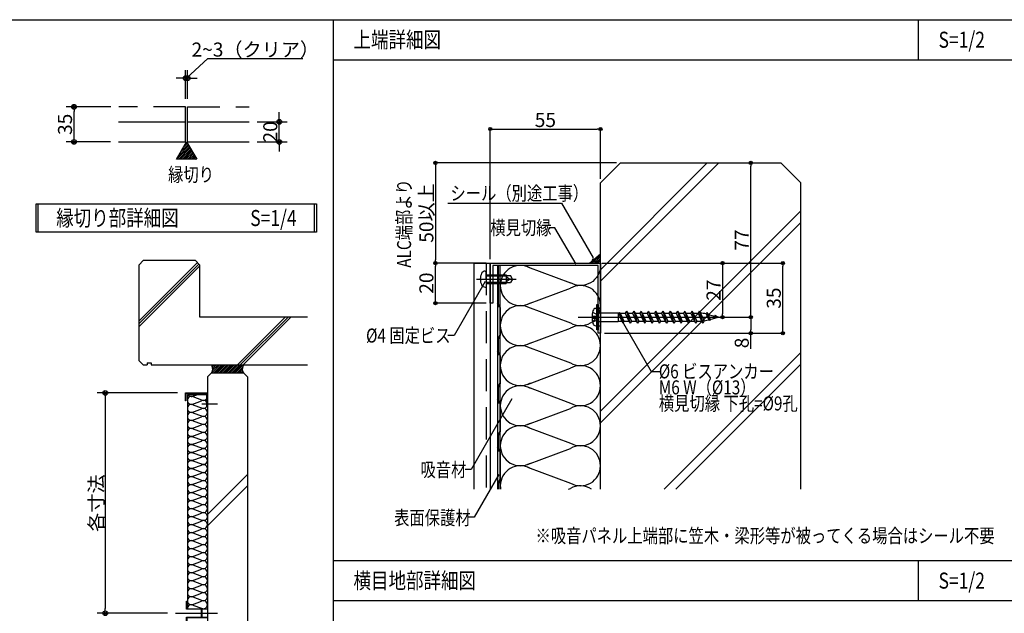
# Model space of a CAD drawing. Extents: x 19192 to 27392, y -7596 to -1746.
# Drawn here: x 23109 to 25567, y -3327 to -1846 of the extents above; entities that cross this region are included whole.
import ezdxf
from ezdxf.enums import TextEntityAlignment as Align

# ---------------------------------------------------------------- set-up
doc = ezdxf.new("R2010")
doc.units = 0
doc.header["$LTSCALE"] = 20
doc.linetypes.add('NEA_CNT', pattern=[64.5, 60, -2, 0.5, -2])
doc.linetypes.add('NEA_HID', pattern=[6, 4, -2])
doc.layers.get('0').update_dxf_attribs({"linetype": 'CONTINUOUS'})
doc.layers.get('DEFPOINTS').update_dxf_attribs({"color": 8, "linetype": 'CONTINUOUS'})
for name, color, linetype in [('00Waku', 30, 'CONTINUOUS'), ('01Center', 1, 'NEA_CNT'), ('02Dim', 3, 'CONTINUOUS'), ('03Text', 4, 'CONTINUOUS'), ('04RC', 4, 'CONTINUOUS'), ('05Gw', 61, 'CONTINUOUS'), ('05Steel', 1, 'CONTINUOUS'), ('07Punch', 13, 'CONTINUOUS'), ('08Frame', 140, 'CONTINUOUS'), ('09Hatch', 61, 'CONTINUOUS')]:
    doc.layers.add(name, color=color, linetype=linetype)
doc.styles.add('dimtxt', font='romans.shx', dxfattribs={"width": 0.8, "bigfont": 'extfont.shx'})
doc.styles.add('mincho', font='txt', dxfattribs={"width": 0.8})
doc.styles.add('neatxt', font='romans.shx', dxfattribs={"width": 0.8, "bigfont": 'extfont.shx'})
doc.dimstyles.new('nea-dimx5', dxfattribs={"dimscale": 10, "dimtxt": 3.5, "dimasz": 1.2, "dimexe": 2, "dimexo": 2, "dimgap": 0.5, "dimtad": 1, "dimdec": 1, "dimlfac": 0.2, "dimrnd": 0.1, "dimdsep": 46, "dimlunit": 6, "dimtxsty": 'dimtxt', "dimblk": 'ORIGIN2', "dimcen": 2.5, "dimclrd": 256, "dimclre": 256, "dimclrt": 4, "dimadec": 0, "dimazin": 0, "dimtfac": 1, "dimtdec": 1, "dimtix": 1, "dimtmove": 1, "dimatfit": 3, "dimldrblk": 'OPEN30', "dimfxl": 1, "dimtolj": 1, "dimlwd": -1, "dimlwe": -1, "dimarcsym": 0})
doc.dimstyles.new('NEADIM10-32', dxfattribs={"dimscale": 10, "dimtxt": 3.5, "dimasz": 0.8, "dimexe": 0, "dimexo": 1, "dimgap": 0.5, "dimtad": 1, "dimdec": 0, "dimlfac": 0.2, "dimrnd": 0.1, "dimdsep": 46, "dimlunit": 6, "dimtxsty": 'dimtxt', "dimblk": 'ORIGIN2', "dimcen": 0, "dimclrd": 256, "dimclre": 256, "dimclrt": 4, "dimadec": 0, "dimazin": 0, "dimtfac": 1, "dimtdec": 0, "dimtix": 1, "dimtmove": 1, "dimatfit": 3, "dimldrblk": 'NONE', "dimfxl": 1, "dimtolj": 1, "dimlwd": -1, "dimlwe": -1, "dimarcsym": 0})

# ---------------------------------------------------------------- blocks, each defined once
blk = doc.blocks.new('_Origin2')
at = {"color": 0, "linetype": 'ByBlock', "lineweight": -2}
blk.add_line((-0.5, 0), (-1, 0), dxfattribs=at)
for radius in [0.5, 0.25]:
    blk.add_circle((0, 0), radius, dxfattribs=at)
blk = doc.blocks.new('*D23')
at = {"layer": '02Dim', "transparency": 16777216}
for p, q in [((24283.7, -2443.2), (24283.7, -2118.6)), ((24291.7, -2118.6), (24550.7, -2118.6)), ((24558.7, -2243.2), (24558.7, -2118.6))]:
    blk.add_line(p, q, dxfattribs=at)
at = {"layer": 'DEFPOINTS', "color": 0, "transparency": 16777216}
for p in [(24558.7, -2118.6), (24558.7, -2253.2), (24283.7, -2453.2)]:
    blk.add_point(p, dxfattribs=at)
at = {"layer": '02Dim', "transparency": 16777216, "xscale": 8, "yscale": 8, "zscale": 8, "rotation": 180}
blk.add_blockref('_Origin2', (24283.7, -2118.6), dxfattribs=at)
at = {"layer": '02Dim', "transparency": 16777216, "xscale": 8, "yscale": 8, "zscale": 8}
blk.add_blockref('_Origin2', (24558.7, -2118.6), dxfattribs=at)
at = {"layer": '02Dim', "color": 4, "transparency": 16777216, "insert": (24421.2, -2096.1), "char_height": 35, "attachment_point": 5, "style": 'dimtxt'}
blk.add_mtext('\\A1;55', dxfattribs=at)
blk = doc.blocks.new('_None')
blk = doc.blocks.new('*D24')
at = {"layer": '02Dim', "transparency": 16777216}
for p, q in [((24568.7, -2453.2), (25013.7, -2453.2)), ((25013.7, -2620.2), (25013.7, -2461.2)), ((24568.7, -2628.2), (25013.7, -2628.2))]:
    blk.add_line(p, q, dxfattribs=at)
at = {"layer": 'DEFPOINTS', "color": 0, "transparency": 16777216}
for p in [(24558.7, -2453.2), (25013.7, -2453.2), (24558.7, -2628.2)]:
    blk.add_point(p, dxfattribs=at)
at = {"layer": '02Dim', "transparency": 16777216, "xscale": 8, "yscale": 8, "zscale": 8}
for p, rotation in [((25013.7, -2453.2), 90), ((25013.7, -2628.2), 270)]:
    blk.add_blockref('_Origin2', p, dxfattribs=dict(at, rotation=rotation))
at = {"layer": '02Dim', "color": 4, "transparency": 16777216, "insert": (24991.2, -2540.7), "char_height": 35, "attachment_point": 5, "rotation": 90, "style": 'dimtxt'}
blk.add_mtext('\\A1;35', dxfattribs=at)
blk = doc.blocks.new('*D25')
at = {"layer": '02Dim', "transparency": 16777216}
for p, q in [((24273.7, -2453.2), (24146.7, -2453.2)), ((24146.7, -2545.2), (24146.7, -2461.2)), ((24273.7, -2553.2), (24146.7, -2553.2))]:
    blk.add_line(p, q, dxfattribs=at)
at = {"layer": 'DEFPOINTS', "color": 0, "transparency": 16777216}
for p in [(24146.7, -2453.2), (24283.7, -2453.2), (24283.7, -2553.2)]:
    blk.add_point(p, dxfattribs=at)
at = {"layer": '02Dim', "transparency": 16777216, "xscale": 8, "yscale": 8, "zscale": 8}
for p, rotation in [((24146.7, -2453.2), 90), ((24146.7, -2553.2), 270)]:
    blk.add_blockref('_Origin2', p, dxfattribs=dict(at, rotation=rotation))
at = {"layer": '02Dim', "color": 4, "transparency": 16777216, "insert": (24124.2, -2503.2), "char_height": 35, "attachment_point": 5, "rotation": 90, "style": 'dimtxt'}
blk.add_mtext('\\A1;20', dxfattribs=at)
blk = doc.blocks.new('*D26')
at = {"layer": '02Dim', "transparency": 16777216}
for p, q in [((24561.9, -2453.2), (24863.3, -2453.2)), ((24863.3, -2461.2), (24863.3, -2580.2)), ((24793.9, -2588.2), (24863.3, -2588.2))]:
    blk.add_line(p, q, dxfattribs=at)
at = {"layer": 'DEFPOINTS', "color": 0, "transparency": 16777216}
for p in [(24551.9, -2453.2), (24783.9, -2588.2), (24863.3, -2588.2)]:
    blk.add_point(p, dxfattribs=at)
at = {"layer": '02Dim', "transparency": 16777216, "xscale": 8, "yscale": 8, "zscale": 8}
for p, rotation in [((24863.3, -2453.2), 90), ((24863.3, -2588.2), 270)]:
    blk.add_blockref('_Origin2', p, dxfattribs=dict(at, rotation=rotation))
at = {"layer": '02Dim', "color": 4, "transparency": 16777216, "insert": (24840.8, -2520.7), "char_height": 35, "attachment_point": 5, "rotation": 90, "style": 'dimtxt'}
blk.add_mtext('\\A1;27', dxfattribs=at)
blk = doc.blocks.new('*D27')
at = {"layer": '02Dim', "transparency": 16777216}
for p, q in [((24598.7, -2203.2), (24146.7, -2203.2)), ((24146.7, -2211.2), (24146.7, -2445.2)), ((24273.7, -2453.2), (24146.7, -2453.2))]:
    blk.add_line(p, q, dxfattribs=at)
at = {"layer": 'DEFPOINTS', "color": 0, "transparency": 16777216}
for p in [(24608.7, -2203.2), (24146.7, -2453.2), (24283.7, -2453.2)]:
    blk.add_point(p, dxfattribs=at)
at = {"layer": '02Dim', "transparency": 16777216, "xscale": 8, "yscale": 8, "zscale": 8}
for p, rotation in [((24146.7, -2203.2), 90), ((24146.7, -2453.2), 270)]:
    blk.add_blockref('_Origin2', p, dxfattribs=dict(at, rotation=rotation))
at = {"layer": '02Dim', "color": 4, "transparency": 16777216, "insert": (24124.2, -2328.2), "char_height": 35, "attachment_point": 5, "rotation": 90, "style": 'dimtxt'}
blk.add_mtext('\\A1;50以上', dxfattribs=at)
blk = doc.blocks.new('*D28')
at = {"layer": '02Dim', "transparency": 16777216}
for p, q in [((24895.4, -2203.2), (24933.7, -2203.2)), ((24933.7, -2580.2), (24933.7, -2211.2)), ((24793.9, -2588.2), (24933.7, -2588.2))]:
    blk.add_line(p, q, dxfattribs=at)
at = {"layer": 'DEFPOINTS', "color": 0, "transparency": 16777216}
for p in [(24885.4, -2203.2), (24933.7, -2203.2), (24783.9, -2588.2)]:
    blk.add_point(p, dxfattribs=at)
at = {"layer": '02Dim', "transparency": 16777216, "xscale": 8, "yscale": 8, "zscale": 8}
for p, rotation in [((24933.7, -2203.2), 90), ((24933.7, -2588.2), 270)]:
    blk.add_blockref('_Origin2', p, dxfattribs=dict(at, rotation=rotation))
at = {"layer": '02Dim', "color": 4, "transparency": 16777216, "insert": (24911.2, -2395.7), "char_height": 35, "attachment_point": 5, "rotation": 90, "style": 'dimtxt'}
blk.add_mtext('\\A1;77', dxfattribs=at)
blk = doc.blocks.new('*D29')
at = {"layer": '02Dim', "transparency": 16777216}
for p, q in [((24892, -2588.2), (24933.7, -2588.2)), ((24933.7, -2596.2), (24933.7, -2620.2)), ((24892, -2628.2), (24933.7, -2628.2)), ((24933.7, -2666.9), (24933.7, -2628.2))]:
    blk.add_line(p, q, dxfattribs=at)
at = {"layer": 'DEFPOINTS', "color": 0, "transparency": 16777216}
for p in [(24882, -2588.2), (24882, -2628.2), (24933.7, -2628.2)]:
    blk.add_point(p, dxfattribs=at)
at = {"layer": '02Dim', "transparency": 16777216, "xscale": 8, "yscale": 8, "zscale": 8}
for p, rotation in [((24933.7, -2588.2), 90), ((24933.7, -2628.2), 270)]:
    blk.add_blockref('_Origin2', p, dxfattribs=dict(at, rotation=rotation))
at = {"layer": '02Dim', "color": 4, "transparency": 16777216, "insert": (24911.2, -2652.5), "char_height": 35, "attachment_point": 5, "rotation": 90, "style": 'dimtxt'}
blk.add_mtext('\\A1;8', dxfattribs=at)
blk = doc.blocks.new('2019nea_layer_ver2.0')
at = {"layer": '00Waku'}
blk.add_lwpolyline([(0, 0), (0, 565), (800, 565), (800, 0)], close=True, dxfattribs=at)
blk = doc.blocks.new('*D72')
at = {"layer": '02Dim', "transparency": 16777216}
for p, q in [((23502.8, -2777.2), (23302.8, -2777.2)), ((23322.8, -2789.2), (23322.8, -3315.2)), ((23477.8, -3327.2), (23302.8, -3327.2))]:
    blk.add_line(p, q, dxfattribs=at)
at = {"layer": 'DEFPOINTS', "color": 0, "transparency": 16777216}
for p in [(23522.8, -2777.2), (23322.8, -3327.2), (23497.8, -3327.2)]:
    blk.add_point(p, dxfattribs=at)
at = {"layer": '02Dim', "transparency": 16777216, "xscale": 12, "yscale": 12, "zscale": 12}
for p, rotation in [((23322.8, -2777.2), 90), ((23322.8, -3327.2), 270)]:
    blk.add_blockref('_Origin2', p, dxfattribs=dict(at, rotation=rotation))
at = {"layer": '02Dim', "color": 4, "transparency": 16777216, "insert": (23300.3, -3052.2), "char_height": 35, "attachment_point": 5, "rotation": 90, "style": 'dimtxt'}
blk.add_mtext('\\A1;各寸法', dxfattribs=at)
blk = doc.blocks.new('_Open30')
at = {"color": 0, "linetype": 'ByBlock', "lineweight": -2}
for p, q in [((-1, 0.27), (0, 0)), ((0, 0), (-1, -0.27)), ((0, 0), (-1, 0))]:
    blk.add_line(p, q, dxfattribs=at)
blk = doc.blocks.new('*D97')
at = {"layer": '02Dim', "transparency": 16777216}
for p, q in [((23757.1, -2088.7), (23757.1, -2076.7)), ((23701.8, -2100.7), (23777.1, -2100.7)), ((23757.1, -2150.7), (23757.1, -2100.7)), ((23701.8, -2150.7), (23777.1, -2150.7)), ((23757.1, -2162.7), (23757.1, -2174.7))]:
    blk.add_line(p, q, dxfattribs=at)
at = {"layer": 'DEFPOINTS', "color": 0, "transparency": 16777216}
for p in [(23681.8, -2100.7), (23757.1, -2100.7), (23681.8, -2150.7)]:
    blk.add_point(p, dxfattribs=at)
at = {"layer": '02Dim', "transparency": 16777216, "xscale": 12, "yscale": 12, "zscale": 12}
for p, rotation in [((23757.1, -2100.7), 270), ((23757.1, -2150.7), 90)]:
    blk.add_blockref('_Origin2', p, dxfattribs=dict(at, rotation=rotation))
at = {"layer": '02Dim', "color": 4, "transparency": 16777216, "insert": (23734.6, -2125.7), "char_height": 35, "attachment_point": 5, "rotation": 90, "style": 'dimtxt'}
blk.add_mtext('\\A1;20', dxfattribs=at)
blk = doc.blocks.new('*D98')
at = {"layer": '02Dim', "transparency": 16777216}
for p, q in [((23336.9, -2063.2), (23224.8, -2063.2)), ((23244.8, -2138.7), (23244.8, -2075.2)), ((23336.1, -2150.7), (23224.8, -2150.7))]:
    blk.add_line(p, q, dxfattribs=at)
at = {"layer": 'DEFPOINTS', "color": 0, "transparency": 16777216}
for p in [(23244.8, -2063.2), (23356.9, -2063.2), (23356.1, -2150.7)]:
    blk.add_point(p, dxfattribs=at)
at = {"layer": '02Dim', "transparency": 16777216, "xscale": 12, "yscale": 12, "zscale": 12}
for p, rotation in [((23244.8, -2063.2), 90), ((23244.8, -2150.7), 270)]:
    blk.add_blockref('_Origin2', p, dxfattribs=dict(at, rotation=rotation))
at = {"layer": '02Dim', "color": 4, "transparency": 16777216, "insert": (23222.3, -2106.9), "char_height": 35, "attachment_point": 5, "rotation": 90, "style": 'dimtxt'}
blk.add_mtext('\\A1;35', dxfattribs=at)
blk = doc.blocks.new('*D99')
at = {"layer": '02Dim', "transparency": 16777216}
for p, q in [((23525.9, -1991.6), (23578.4, -1942.8)), ((23578.4, -1942.8), (23816.1, -1942.8)), ((23523.4, -2043.2), (23523.4, -1971.6)), ((23528.4, -2043.2), (23528.4, -1971.6)), ((23511.4, -1991.6), (23499.4, -1991.6)), ((23528.4, -1991.6), (23523.4, -1991.6)), ((23528.4, -1991.6), (23523.4, -1991.6)), ((23540.4, -1991.6), (23552.4, -1991.6))]:
    blk.add_line(p, q, dxfattribs=at)
at = {"layer": 'DEFPOINTS', "color": 0, "transparency": 16777216}
for p in [(23523.4, -1991.6), (23523.4, -2063.2), (23528.4, -2063.2)]:
    blk.add_point(p, dxfattribs=at)
at = {"layer": '02Dim', "transparency": 16777216, "xscale": 12, "yscale": 12, "zscale": 12}
blk.add_blockref('_Origin2', (23523.4, -1991.6), dxfattribs=at)
at = {"layer": '02Dim', "transparency": 16777216, "xscale": 12, "yscale": 12, "zscale": 12, "rotation": 180}
blk.add_blockref('_Origin2', (23528.4, -1991.6), dxfattribs=at)
at = {"layer": '02Dim', "color": 4, "transparency": 16777216, "insert": (23697.3, -1920.3), "char_height": 35, "attachment_point": 5, "style": 'dimtxt'}
blk.add_mtext('\\A1;2~3（クリア）', dxfattribs=at)

msp = doc.modelspace()

# ---------------------------------------------------------------- hatches: boundary and pattern name
at = {"layer": '03Text'}
h = msp.add_hatch(dxfattribs=at)
h.set_pattern_fill('ANSI31', color=256, style=0)
h.set_pattern_definition([(45, (2815.9533, -6962.2418), (-2.24506403, 2.24506403), [])])
h.paths.add_polyline_path([(23500.92, -2193.99), (23525.92, -2150.69), (23550.92, -2193.99)])
at = {"layer": '09Hatch'}
h = msp.add_hatch(dxfattribs=at)
h.set_pattern_fill('ANSI31', color=256, style=0)
h.set_pattern_definition([(45, (-5700.3445, -8709.8187), (-2.24506403, 2.24506403), [])])
h.paths.add_polyline_path([(24531.62, -2453.15), (24558.7, -2453.15), (24558.7, -2429.77)])
h = msp.add_hatch(dxfattribs=at)
h.set_pattern_fill('ANSI31', color=256, style=0)
h.set_pattern_definition([(45, (99.2962, -7385.1142), (-2.24506403, 2.24506403), [])])
edge = h.paths.add_edge_path()
edge.add_spline(control_points=[(23667.37, -2727.16), (23666.59, -2725.73), (23663.23, -2719.55), (23665.84, -2712.54), (23667.85, -2707.16)], knot_values=[0, 0, 0, 0, 4.790801, 20.6481715, 20.6481715, 20.6481715, 20.6481715], degree=3, periodic=0)
edge.add_line((23667.85, -2707.16), (23587.71, -2707.16))
edge.add_spline(control_points=[(23587.71, -2707.16), (23589.33, -2712.45), (23591.45, -2719.39), (23588.54, -2725.67), (23587.85, -2727.16)], knot_values=[0, 0, 0, 0, 15.6305889, 20.4607702, 20.4607702, 20.4607702, 20.4607702], degree=3, periodic=0)
edge.add_line((23587.85, -2727.16), (23667.37, -2727.16))

# ---------------------------------------------------------------- linework, layer by layer
at = {"layer": '00Waku'}
for p, q in [((23892.37, -7275.71), (23892.37, -1845.71)), ((25352.37, -1945.71), (25352.37, -1845.71)), ((23892.37, -1945.71), (27292.37, -1945.71)), ((23892.37, -3195.71), (27292.37, -3195.71)), ((25352.37, -3295.71), (25352.37, -3195.71)), ((23892.37, -3295.71), (27292.37, -3295.71))]:
    msp.add_line(p, q, dxfattribs=at)
at = {"layer": '01Center', "color": 71}
for p, q in [((24249.16, -2493.15), (24347.87, -2493.15)), ((24502.7, -2588.15), (24887.7, -2588.15)), ((23564.15, -2804.16), (23602.85, -2804.16)), ((23497.85, -3327.16), (23602.85, -3327.16))]:
    msp.add_line(p, q, dxfattribs=at)
at = {"layer": '02Dim'}
for p, q in [((24177.37, -2303.55), (24461.49, -2303.55)), ((24461.49, -2303.55), (24540.2, -2439.89))]:
    msp.add_line(p, q, dxfattribs=at)
at = {"layer": '02Dim', "const_width": 5}
msp.add_lwpolyline([(24544.51, -2445.96, 1), (24539.51, -2445.96, 1)], format="xyb", close=True, dxfattribs=at)
at = {"layer": '03Text'}
for p, q in [((23155.37, -2375.71), (23155.37, -2305.71)), ((23845.37, -2375.71), (23845.37, -2305.71))]:
    msp.add_line(p, q, dxfattribs=at)
for points in [[(23500.92, -2193.99), (23525.92, -2150.69), (23550.92, -2193.99)], [(23150.37, -2305.71), (23850.37, -2305.71), (23850.37, -2375.71), (23150.37, -2375.71)]]:
    msp.add_lwpolyline(points, close=True, dxfattribs=at)
at = {"layer": '03Text', "color": 3}
for points in [[(24497.71, -2456.09), (24445.1, -2364.96), (24430.1, -2364.96)], [(24271.05, -2499.09), (24193.12, -2634.08), (24178.12, -2634.08)], [(24337.83, -2792.19), (24235.99, -2968.59), (24220.99, -2968.59)], [(24305.14, -2980.77), (24243.32, -3087.2), (24228.32, -3087.2)]]:
    msp.add_lwpolyline(points, dxfattribs=at)
at = {"layer": '04RC'}
for p, q in [((24608.7, -2203.15), (24558.7, -2253.15)), ((24608.7, -2203.15), (25008.7, -2203.15)), ((25008.7, -2203.15), (25058.7, -2253.15)), ((24558.7, -3017.53), (24558.7, -2253.15)), ((25058.7, -3017.53), (25058.7, -2253.15)), ((23417.71, -2447.16), (23407.71, -2457.16)), ((23407.71, -2697.16), (23407.71, -2457.16)), ((23547.71, -2447.16), (23417.71, -2447.16)), ((23547.71, -2447.16), (23557.71, -2457.16)), ((23557.71, -2457.16), (23557.71, -2587.16)), ((23557.71, -2587.16), (23827.71, -2587.16)), ((23407.71, -2697.16), (23417.71, -2707.16)), ((23427.71, -2702.16), (23427.71, -2707.16)), ((23427.71, -2702.16), (23437.71, -2702.16)), ((23437.71, -2702.16), (23437.71, -2707.16)), ((23417.71, -2707.16), (23427.71, -2707.16)), ((23437.71, -2707.16), (23587.71, -2707.16)), ((23587.85, -2727.16), (23577.85, -2737.16)), ((23587.71, -2707.16), (23827.71, -2707.16)), ((23587.85, -2727.16), (23667.85, -2727.16)), ((23667.85, -2727.16), (23677.85, -2737.16)), ((23577.85, -2737.16), (23577.85, -3560.96)), ((23677.85, -2737.16), (23677.85, -3560.96))]:
    msp.add_line(p, q, dxfattribs=at)
at = {"layer": '05Gw'}
for p, q in [((24308.7, -3017.53), (24308.7, -2459.15)), ((24376.26, -2462.34), (24483.47, -2502.54)), ((24376.26, -2555.97), (24483.47, -2515.76)), ((24376.26, -2562.34), (24483.47, -2602.54)), ((24376.26, -2655.97), (24483.47, -2615.76)), ((24376.26, -2662.34), (24483.47, -2702.54)), ((24376.26, -2755.97), (24483.47, -2715.76)), ((24376.26, -2762.34), (24483.47, -2802.54)), ((23527.85, -2780.86), (23527.85, -3315.96)), ((23527.85, -2780.86), (23577.85, -2780.86)), ((23541.36, -2785.46), (23553.63, -2780.86)), ((23541.36, -2786.6), (23562.8, -2794.64)), ((23541.36, -2805.32), (23562.8, -2797.28)), ((23541.36, -2806.6), (23562.8, -2814.64)), ((23541.36, -2825.32), (23562.8, -2817.28)), ((24376.26, -2855.97), (24483.47, -2815.76)), ((23541.36, -2826.6), (23562.8, -2834.64)), ((23541.36, -2845.32), (23562.8, -2837.28)), ((23541.36, -2846.6), (23562.8, -2854.64)), ((23541.36, -2865.32), (23562.8, -2857.28)), ((23541.36, -2866.6), (23562.8, -2874.64)), ((24376.26, -2862.34), (24483.47, -2902.54)), ((23541.36, -2885.32), (23562.8, -2877.28)), ((23541.36, -2886.6), (23562.8, -2894.64)), ((23541.36, -2905.32), (23562.8, -2897.28)), ((23541.36, -2906.6), (23562.8, -2914.64)), ((23541.36, -2925.32), (23562.8, -2917.28)), ((24376.26, -2955.97), (24483.47, -2915.76)), ((23541.36, -2926.6), (23562.8, -2934.64)), ((23541.36, -2945.32), (23562.8, -2937.28)), ((23541.36, -2946.6), (23562.8, -2954.64)), ((23541.36, -2965.32), (23562.8, -2957.28)), ((23541.36, -2966.6), (23562.8, -2974.64)), ((24376.26, -2962.34), (24483.47, -3002.54)), ((23541.36, -2985.32), (23562.8, -2977.28)), ((23541.36, -2986.6), (23562.8, -2994.64)), ((23541.36, -3005.32), (23562.8, -2997.28)), ((23541.36, -3006.6), (23562.8, -3014.64)), ((23541.36, -3025.32), (23562.8, -3017.28)), ((24478.76, -3017.53), (24483.47, -3015.76)), ((23541.36, -3026.6), (23562.8, -3034.64)), ((23541.36, -3045.32), (23562.8, -3037.28)), ((23541.36, -3046.6), (23562.8, -3054.64)), ((23541.36, -3065.32), (23562.8, -3057.28)), ((23541.36, -3066.6), (23562.8, -3074.64)), ((23541.36, -3085.32), (23562.8, -3077.28)), ((23541.36, -3086.6), (23562.8, -3094.64)), ((23541.36, -3105.32), (23562.8, -3097.28)), ((23541.36, -3106.6), (23562.8, -3114.64)), ((23541.36, -3125.32), (23562.8, -3117.28)), ((23541.36, -3126.6), (23562.8, -3134.64)), ((23541.36, -3145.32), (23562.8, -3137.28)), ((23541.36, -3146.6), (23562.8, -3154.64)), ((23541.36, -3165.32), (23562.8, -3157.28)), ((23541.36, -3166.6), (23562.8, -3174.64)), ((23541.36, -3185.32), (23562.8, -3177.28)), ((23541.36, -3186.6), (23562.8, -3194.64)), ((23541.36, -3205.32), (23562.8, -3197.28)), ((23541.36, -3206.6), (23562.8, -3214.64)), ((23541.36, -3225.32), (23562.8, -3217.28)), ((23541.36, -3226.6), (23562.8, -3234.64)), ((23541.36, -3245.32), (23562.8, -3237.28)), ((23541.36, -3246.6), (23562.8, -3254.64)), ((23541.36, -3265.32), (23562.8, -3257.28)), ((23541.36, -3266.6), (23562.8, -3274.64)), ((23541.36, -3285.32), (23562.8, -3277.28)), ((23541.36, -3286.6), (23562.8, -3294.64)), ((23541.36, -3305.32), (23562.8, -3297.28)), ((23541.36, -3306.6), (23562.8, -3314.64))]:
    msp.add_line(p, q, dxfattribs=at)
for points in [[(24558.7, -2459.15, -0.5773503), (24483.7, -2502.45, -0.5773503)], [(23577.85, -2885.96, -0.5773503), (23562.85, -2894.62, -0.5773503)], [(23577.85, -3085.96, -0.5773503), (23562.85, -3094.62, -0.5773503)], [(23577.85, -3265.96, -0.5773503), (23562.85, -3274.62, -0.5773503)]]:
    msp.add_lwpolyline(points, format="xyb", dxfattribs=at)
for centre, radius, start, end in [((24358.7, -2509.15), 50, 60, 180), ((24358.7, -2509.15), 50, 180, 300), ((24508.7, -2559.15), 50, 0, 120), ((24358.7, -2609.15), 50, 60, 180), ((24508.7, -2559.15), 50, 240, 0), ((24358.7, -2609.15), 50, 180, 300), ((24508.7, -2659.15), 50, 0, 120), ((24358.7, -2709.15), 50, 60, 180), ((24508.7, -2659.15), 50, 240, 0), ((24358.7, -2709.15), 50, 180, 300), ((24508.7, -2759.15), 50, 0, 120), ((24358.7, -2809.15), 50, 60, 180), ((24508.7, -2759.15), 50, 240, 0), ((23537.85, -2795.96), 10, 60, 180), ((23537.85, -2795.96), 10, 180, 300), ((23537.85, -2776.1), 10, 208.44653, 300), ((23567.85, -2785.96), 10, 240, 0), ((23567.85, -2805.96), 10, 0, 120), ((23567.85, -2786.1), 10, 0, 31.57818), ((23537.85, -2815.96), 10, 60, 180), ((23537.85, -2815.96), 10, 180, 300), ((23567.85, -2805.96), 10, 240, 0), ((23567.85, -2825.96), 10, 0, 120), ((24358.7, -2809.15), 50, 180, 300), ((24508.7, -2859.15), 50, 0, 120), ((23537.85, -2835.96), 10, 60, 180), ((23537.85, -2835.96), 10, 180, 300), ((23537.85, -2855.96), 10, 60, 180), ((23567.85, -2825.96), 10, 240, 0), ((23567.85, -2845.96), 10, 0, 120), ((23567.85, -2845.96), 10, 240, 0), ((23537.85, -2855.96), 10, 180, 300), ((23537.85, -2875.96), 10, 60, 180), ((23567.85, -2865.96), 10, 0, 120), ((23567.85, -2865.96), 10, 240, 0), ((24358.7, -2909.15), 50, 60, 180), ((24508.7, -2859.15), 50, 240, 0), ((23537.85, -2875.96), 10, 180, 300), ((23537.85, -2895.96), 10, 60, 180), ((23537.85, -2895.96), 10, 180, 300), ((23567.85, -2885.96), 10, 0, 120), ((23567.85, -2905.96), 10, 0, 120), ((23537.85, -2915.96), 10, 60, 180), ((23537.85, -2915.96), 10, 180, 300), ((23567.85, -2905.96), 10, 240, 0), ((23567.85, -2925.96), 10, 0, 120), ((24358.7, -2909.15), 50, 180, 300), ((24508.7, -2959.15), 50, 0, 120), ((23537.85, -2935.96), 10, 60, 180), ((23537.85, -2935.96), 10, 180, 300), ((23537.85, -2955.96), 10, 60, 180), ((23567.85, -2925.96), 10, 240, 0), ((23567.85, -2945.96), 10, 0, 120), ((23567.85, -2945.96), 10, 240, 0), ((23537.85, -2955.96), 10, 180, 300), ((23537.85, -2975.96), 10, 60, 180), ((23567.85, -2965.96), 10, 0, 120), ((23567.85, -2965.96), 10, 240, 0), ((24358.7, -3009.15), 50, 60, 180), ((24508.7, -2959.15), 50, 240, 0), ((23537.85, -2975.96), 10, 180, 300), ((23537.85, -2995.96), 10, 60, 180), ((23537.85, -2995.96), 10, 180, 300), ((23567.85, -2985.96), 10, 0, 120), ((23567.85, -2985.96), 10, 240, 0), ((23567.85, -3005.96), 10, 0, 120), ((23537.85, -3015.96), 10, 60, 180), ((23537.85, -3015.96), 10, 180, 300), ((23567.85, -3005.96), 10, 240, 0), ((23567.85, -3025.96), 10, 0, 120), ((24358.7, -3009.15), 50, 180, 189.64272), ((24508.7, -3059.15), 50, 56.35601, 120), ((23537.85, -3035.96), 10, 60, 180), ((23537.85, -3035.96), 10, 180, 300), ((23537.85, -3055.96), 10, 60, 180), ((23567.85, -3025.96), 10, 240, 0), ((23567.85, -3045.96), 10, 0, 120), ((23567.85, -3045.96), 10, 240, 0), ((23537.85, -3055.96), 10, 180, 300), ((23537.85, -3075.96), 10, 60, 180), ((23567.85, -3065.96), 10, 0, 120), ((23567.85, -3065.96), 10, 240, 0), ((23537.85, -3075.96), 10, 180, 300), ((23537.85, -3095.96), 10, 60, 180), ((23537.85, -3095.96), 10, 180, 300), ((23567.85, -3085.96), 10, 0, 120), ((23567.85, -3105.96), 10, 0, 120), ((23537.85, -3115.96), 10, 60, 180), ((23537.85, -3115.96), 10, 180, 300), ((23567.85, -3105.96), 10, 240, 0), ((23567.85, -3125.96), 10, 0, 120), ((23537.85, -3135.96), 10, 60, 180), ((23537.85, -3135.96), 10, 180, 300), ((23567.85, -3125.96), 10, 240, 0), ((23567.85, -3145.96), 10, 0, 120), ((23537.85, -3155.96), 10, 60, 180), ((23537.85, -3155.96), 10, 180, 300), ((23537.85, -3175.96), 10, 60, 180), ((23567.85, -3145.96), 10, 240, 0), ((23567.85, -3165.96), 10, 0, 120), ((23567.85, -3165.96), 10, 240, 0), ((23537.85, -3175.96), 10, 180, 300), ((23537.85, -3195.96), 10, 60, 180), ((23567.85, -3185.96), 10, 0, 120), ((23567.85, -3185.96), 10, 240, 0), ((23537.85, -3195.96), 10, 180, 300), ((23537.85, -3215.96), 10, 60, 180), ((23537.85, -3215.96), 10, 180, 300), ((23567.85, -3205.96), 10, 0, 120), ((23567.85, -3205.96), 10, 240, 0), ((23567.85, -3225.96), 10, 0, 120), ((23537.85, -3235.96), 10, 60, 180), ((23537.85, -3235.96), 10, 180, 300), ((23567.85, -3225.96), 10, 240, 0), ((23567.85, -3245.96), 10, 0, 120), ((23537.85, -3255.96), 10, 60, 180), ((23537.85, -3255.96), 10, 180, 300), ((23537.85, -3275.96), 10, 60, 180), ((23567.85, -3245.96), 10, 240, 0), ((23567.85, -3265.96), 10, 0, 120), ((23537.85, -3275.96), 10, 180, 300), ((23537.85, -3295.96), 10, 60, 180), ((23567.85, -3285.96), 10, 0, 120), ((23567.85, -3285.96), 10, 240, 0), ((23537.85, -3295.96), 10, 180, 300), ((23537.85, -3315.96), 10, 60, 180), ((23567.85, -3305.96), 10, 0, 120), ((23567.85, -3305.96), 10, 240, 0)]:
    msp.add_arc(centre, radius, start, end, dxfattribs=at)
at = {"layer": '05Steel', "color": 11}
for p, q in [((24271.05, -2473.15), (24273.7, -2473.15)), ((24273.7, -2493.15), (24273.7, -2473.15)), ((24273.7, -2485.4), (24323.7, -2485.4)), ((24273.7, -2493.15), (24273.7, -2513.15)), ((24273.7, -2500.9), (24323.7, -2500.9)), ((24274.7, -2482.4), (24323.7, -2482.4)), ((24274.7, -2503.9), (24323.7, -2503.9)), ((24323.7, -2482.4), (24323.7, -2503.9)), ((24323.7, -2484.53), (24333.72, -2484.53)), ((24323.7, -2501.78), (24333.72, -2501.78)), ((24338.7, -2493.15), (24333.72, -2484.53)), ((24338.7, -2493.15), (24333.72, -2501.78)), ((24334, -2493.15), (24338.7, -2493.15)), ((24271.05, -2513.15), (24273.7, -2513.15)), ((24538.97, -2575.9), (24550.2, -2581.51)), ((24546.88, -2566.36), (24549.2, -2566.15)), ((24555.2, -2577.15), (24602.7, -2577.15)), ((24602.7, -2577.15), (24602.7, -2599.15)), ((24605.27, -2578.5), (24604.05, -2578.5)), ((24606.52, -2576.32), (24605.27, -2578.5)), ((24611.82, -2597.8), (24605.27, -2578.5)), ((24606.52, -2576.32), (24607.78, -2578.5)), ((24606.52, -2576.32), (24614.34, -2602.16)), ((24607.78, -2578.5), (24617.48, -2578.5)), ((24607.78, -2578.5), (24616.85, -2597.8)), ((24608.65, -2578.5), (24620.63, -2578.5)), ((24623.71, -2573.15), (24620.63, -2578.5)), ((24620.63, -2578.5), (24629.7, -2597.8)), ((24623.71, -2573.15), (24626.8, -2578.5)), ((24623.71, -2573.15), (24632.79, -2603.15)), ((24626.8, -2578.5), (24635.88, -2597.8)), ((24626.8, -2578.5), (24638.78, -2578.5)), ((24641.86, -2573.15), (24638.78, -2578.5)), ((24638.78, -2578.5), (24647.85, -2597.8)), ((24641.86, -2573.15), (24644.95, -2578.5)), ((24641.86, -2573.15), (24650.94, -2603.15)), ((24644.95, -2578.5), (24656.93, -2578.5)), ((24644.95, -2578.5), (24654.03, -2597.8)), ((24660.01, -2573.15), (24656.93, -2578.5)), ((24656.93, -2578.5), (24666, -2597.8)), ((24660.01, -2573.15), (24669.09, -2603.15)), ((24660.01, -2573.15), (24663.1, -2578.5)), ((24663.1, -2578.5), (24675.08, -2578.5)), ((24663.1, -2578.5), (24672.18, -2597.8)), ((24678.16, -2573.15), (24675.08, -2578.5)), ((24675.08, -2578.5), (24684.15, -2597.8)), ((24678.16, -2573.15), (24681.25, -2578.5)), ((24678.16, -2573.15), (24687.24, -2603.15)), ((24681.25, -2578.5), (24690.33, -2597.8)), ((24681.25, -2578.5), (24693.23, -2578.5)), ((24696.31, -2573.15), (24693.23, -2578.5)), ((24693.23, -2578.5), (24702.3, -2597.8)), ((24696.31, -2573.15), (24699.4, -2578.5)), ((24696.31, -2573.15), (24705.39, -2603.15)), ((24699.4, -2578.5), (24711.38, -2578.5)), ((24699.4, -2578.5), (24708.48, -2597.8)), ((24714.46, -2573.15), (24711.38, -2578.5)), ((24711.38, -2578.5), (24720.45, -2597.8)), ((24714.46, -2573.15), (24717.55, -2578.5)), ((24714.46, -2573.15), (24723.54, -2603.15)), ((24717.55, -2578.5), (24726.63, -2597.8)), ((24717.55, -2578.5), (24729.53, -2578.5)), ((24732.61, -2573.15), (24729.53, -2578.5)), ((24729.53, -2578.5), (24738.6, -2597.8)), ((24732.61, -2573.15), (24735.7, -2578.5)), ((24732.61, -2573.15), (24741.69, -2603.15)), ((24735.7, -2578.5), (24747.68, -2578.5)), ((24735.7, -2578.5), (24744.78, -2597.8)), ((24750.76, -2573.15), (24747.68, -2578.5)), ((24747.68, -2578.5), (24756.75, -2597.8)), ((24750.76, -2573.15), (24753.85, -2578.5)), ((24750.76, -2573.15), (24759.84, -2603.15)), ((24753.85, -2578.5), (24765.83, -2578.5)), ((24753.85, -2578.5), (24762.93, -2597.8)), ((24768.91, -2573.15), (24765.83, -2578.5)), ((24765.83, -2578.5), (24774.9, -2597.8)), ((24768.91, -2573.15), (24772, -2578.5)), ((24768.91, -2573.15), (24777.99, -2603.15)), ((24772, -2578.5), (24781.08, -2597.8)), ((24772, -2578.5), (24783.98, -2578.5)), ((24787.06, -2573.15), (24783.98, -2578.5)), ((24783.98, -2578.5), (24793.05, -2597.8)), ((24787.06, -2573.15), (24790.15, -2578.5)), ((24787.06, -2573.15), (24796.14, -2603.15)), ((24790.15, -2578.5), (24802.13, -2578.5)), ((24790.15, -2578.5), (24799.23, -2597.8)), ((24805.21, -2573.15), (24802.13, -2578.5)), ((24802.13, -2578.5), (24811.2, -2597.8)), ((24805.21, -2573.15), (24814.29, -2603.15)), ((24805.21, -2573.15), (24808.3, -2578.5)), ((24808.3, -2578.5), (24808.79, -2578.5)), ((24808.3, -2578.5), (24817.11, -2597.22)), ((24824.32, -2576.32), (24822.19, -2580.02)), ((24822.19, -2580.02), (24829.16, -2594.46)), ((24824.32, -2576.32), (24827.21, -2581.32)), ((24824.32, -2576.32), (24830.53, -2596.83)), ((24537.76, -2585.65), (24550.2, -2585.65)), ((24537.76, -2590.65), (24550.2, -2590.65)), ((24538.97, -2600.4), (24550.2, -2594.8)), ((24552.36, -2588.15), (24550.2, -2581.51)), ((24550.2, -2594.8), (24550.2, -2581.51)), ((24552.36, -2588.15), (24550.2, -2594.8)), ((24555.2, -2599.15), (24602.7, -2599.15)), ((24604.05, -2597.8), (24611.82, -2597.8)), ((24611.82, -2597.8), (24614.34, -2602.16)), ((24616.85, -2597.8), (24614.34, -2602.16)), ((24616.85, -2597.8), (24626.55, -2597.8)), ((24617.73, -2597.8), (24629.7, -2597.8)), ((24629.7, -2597.8), (24632.79, -2603.15)), ((24635.88, -2597.8), (24632.79, -2603.15)), ((24635.88, -2597.8), (24647.85, -2597.8)), ((24647.85, -2597.8), (24650.94, -2603.15)), ((24654.03, -2597.8), (24650.94, -2603.15)), ((24654.03, -2597.8), (24666, -2597.8)), ((24666, -2597.8), (24669.09, -2603.15)), ((24672.18, -2597.8), (24669.09, -2603.15)), ((24672.18, -2597.8), (24684.15, -2597.8)), ((24684.15, -2597.8), (24687.24, -2603.15)), ((24690.33, -2597.8), (24687.24, -2603.15)), ((24690.33, -2597.8), (24702.3, -2597.8)), ((24702.3, -2597.8), (24705.39, -2603.15)), ((24708.48, -2597.8), (24705.39, -2603.15)), ((24708.48, -2597.8), (24720.45, -2597.8)), ((24720.45, -2597.8), (24723.54, -2603.15)), ((24726.63, -2597.8), (24723.54, -2603.15)), ((24726.63, -2597.8), (24738.6, -2597.8)), ((24738.6, -2597.8), (24741.69, -2603.15)), ((24744.78, -2597.8), (24741.69, -2603.15)), ((24744.78, -2597.8), (24756.75, -2597.8)), ((24756.75, -2597.8), (24759.84, -2603.15)), ((24762.93, -2597.8), (24759.84, -2603.15)), ((24762.93, -2597.8), (24774.9, -2597.8)), ((24774.9, -2597.8), (24777.99, -2603.15)), ((24781.08, -2597.8), (24777.99, -2603.15)), ((24781.08, -2597.8), (24793.05, -2597.8)), ((24793.05, -2597.8), (24796.14, -2603.15)), ((24799.23, -2597.8), (24796.14, -2603.15)), ((24799.23, -2597.8), (24811.2, -2597.8)), ((24811.2, -2597.8), (24814.29, -2603.15)), ((24817.11, -2597.22), (24814.29, -2603.15)), ((24824.32, -2595.76), (24829.16, -2594.46)), ((24827.21, -2581.32), (24832.4, -2593.59)), ((24827.21, -2581.32), (24852.7, -2588.15)), ((24829.16, -2594.46), (24830.53, -2596.83)), ((24832.4, -2593.59), (24830.53, -2596.83)), ((24832.4, -2593.59), (24852.7, -2588.15)), ((24845.16, -2583.54), (24843.86, -2585.78)), ((24845.16, -2583.54), (24852.7, -2588.15)), ((24546.88, -2609.95), (24549.2, -2610.15))]:
    msp.add_line(p, q, dxfattribs=at)
for points in [[(24323.7, -2484.53), (24324.9, -2486.61), (24326.13, -2488.35), (24327.42, -2489.76), (24328.74, -2490.89), (24330.11, -2491.77), (24331.51, -2492.42), (24332.95, -2492.87), (24334.42, -2493.16)], [(24323.7, -2501.78), (24324.9, -2499.7), (24326.13, -2497.97), (24327.42, -2496.55), (24328.74, -2495.42), (24330.11, -2494.54), (24331.51, -2493.9), (24332.95, -2493.44), (24334.42, -2493.16)]]:
    msp.add_lwpolyline(points, dxfattribs=at)
msp.add_lwpolyline([(24549.2, -2556.9), (24552.7, -2556.9), (24552.7, -2619.4), (24549.2, -2619.4)], close=True, dxfattribs=at)
for centre, radius, start, end in [((24291.2, -2493.15), 32.5, 153.6122, 180.00001), ((24271.05, -2483.15), 10, 90, 153.6122), ((24274.7, -2481.4), 1, 180.00001, 270), ((24291.2, -2493.15), 32.5, 179.99999, 206.3878), ((24274.7, -2504.9), 1, 90, 179.99999), ((24271.05, -2503.15), 10, 206.3878, 270), ((24597.7, -2588.15), 60, 164.57932, 195.42068), ((24547.58, -2574.33), 8, 95, 164.57932), ((24555.2, -2574.65), 2.5, 180, 270), ((24604.05, -2577.15), 1.35, 180, 270), ((24808.79, -2638.5), 60, 77.09628, 90.465), ((24547.58, -2601.98), 8, 195.42068, 265), ((24555.2, -2601.65), 2.5, 90, 180), ((24604.05, -2599.15), 1.35, 90, 180), ((24808.79, -2537.8), 60, 277.96579, 285)]:
    msp.add_arc(centre, radius, start, end, dxfattribs=at)
for p in [(24273.7, -2493.15), (24752.7, -2588.15), (24752.7, -2588.15), (24827.21, -2581.32), (24832.4, -2593.59), (24852.7, -2588.15), (24852.7, -2588.15), (24549.2, -2616.9)]:
    msp.add_point(p, dxfattribs=at)
at = {"layer": '07Punch', "color": 13}
for p, q in [((24301.7, -2459.15), (24301.7, -3017.53)), ((24301.7, -2459.15), (24303.7, -2459.15)), ((24303.7, -2459.15), (24303.7, -2554.15)), ((24306.7, -2564.15), (24301.7, -2554.15)), ((24308.7, -2564.15), (24303.7, -2554.15)), ((24306.7, -2564.15), (24308.7, -2564.15)), ((24308.7, -2564.15), (24308.7, -2634.15)), ((24306.7, -2634.15), (24301.7, -2644.15)), ((24308.7, -2634.15), (24303.7, -2644.15)), ((24303.7, -2644.15), (24303.7, -2674.15)), ((24306.7, -2634.15), (24308.7, -2634.15)), ((24306.7, -2684.15), (24301.7, -2674.15)), ((24308.7, -2684.15), (24303.7, -2674.15)), ((24306.7, -2684.15), (24308.7, -2684.15)), ((24308.7, -2684.15), (24308.7, -2754.15)), ((24306.7, -2754.15), (24301.7, -2764.15)), ((24308.7, -2754.15), (24303.7, -2764.15)), ((24303.7, -2764.15), (24303.7, -2794.15)), ((24306.7, -2754.15), (24308.7, -2754.15)), ((24306.7, -2804.15), (24301.7, -2794.15)), ((24308.7, -2804.15), (24303.7, -2794.15)), ((24306.7, -2804.15), (24308.7, -2804.15)), ((24308.7, -2804.15), (24308.7, -2874.15)), ((24306.7, -2874.15), (24301.7, -2884.15)), ((24308.7, -2874.15), (24303.7, -2884.15)), ((24306.7, -2874.15), (24308.7, -2874.15)), ((24303.7, -2884.15), (24303.7, -2914.15)), ((24306.7, -2924.15), (24301.7, -2914.15)), ((24308.7, -2924.15), (24303.7, -2914.15)), ((24306.7, -2924.15), (24308.7, -2924.15)), ((24308.7, -2924.15), (24308.7, -2994.15)), ((24306.7, -2994.15), (24301.7, -3004.15)), ((24308.7, -2994.15), (24303.7, -3004.15)), ((24306.7, -2994.15), (24308.7, -2994.15)), ((24303.7, -3004.15), (24303.7, -3017.53))]:
    msp.add_line(p, q, dxfattribs=at)
at = {"layer": '08Frame', "color": 140}
for p, q in [((23356.12, -2100.69), (23523.42, -2100.69)), ((23523.42, -2150.69), (23523.42, -2100.69)), ((23528.42, -2100.69), (23681.83, -2100.69)), ((23528.42, -2150.69), (23528.42, -2100.69)), ((23356.12, -2150.69), (23523.42, -2150.69)), ((23528.42, -2150.69), (23681.83, -2150.69))]:
    msp.add_line(p, q, dxfattribs=at)
at = {"layer": '08Frame', "color": 93, "linetype": 'NEA_HID'}
msp.add_line((24273.7, -2453.15), (24273.7, -3017.53), dxfattribs=at)
for points in [[(23523.42, -2100.69), (23523.42, -2063.19), (23356.88, -2063.19)], [(23528.42, -2100.69), (23528.42, -2063.19), (23681.83, -2063.19)]]:
    msp.add_lwpolyline(points, dxfattribs=at)
at = {"layer": '08Frame', "color": 93}
msp.add_lwpolyline([(24243.7, -3017.53), (24243.7, -2453.15), (24283.7, -2453.15), (24283.7, -3017.53)], dxfattribs=at)
at = {"layer": '08Frame', "color": 140}
for points in [[(24283.7, -2553.15), (24283.7, -2453.15), (24558.7, -2453.15), (24558.7, -2628.15), (24552.7, -2628.15), (24552.7, -2459.15), (24289.7, -2459.15), (24289.7, -2553.15)], [(24552.7, -2565.65), (24558.7, -2565.65), (24558.7, -2610.65), (24552.7, -2610.65)], [(23522.85, -2797.16), (23522.85, -2777.16), (23577.85, -2777.16), (23577.85, -2812.16), (23576.65, -2812.16), (23576.65, -2778.36), (23524.05, -2778.36), (23524.05, -2797.16)]]:
    msp.add_lwpolyline(points, close=True, dxfattribs=at)
msp.add_lwpolyline([(23525.45, -3297.16), (23526.65, -3297.16), (23526.65, -3315.96), (23577.85, -3315.96), (23577.85, -3317.16), (23564.05, -3317.16), (23564.05, -3337.16), (23577.85, -3337.16), (23577.85, -3338.36), (23526.65, -3338.36), (23526.65, -3357.16), (23525.45, -3357.16), (23525.45, -3337.16), (23562.85, -3337.16), (23562.85, -3317.16), (23525.45, -3317.16), (23525.45, -3297.16)], dxfattribs=at)
at = {"layer": '09Hatch'}
for p, q in [((24825.18, -2203.15), (24558.7, -2469.63)), ((24854.04, -2203.15), (24558.7, -2498.49)), ((25058.7, -2323.18), (24558.7, -2823.18)), ((25058.7, -2352.05), (24558.7, -2852.05)), ((24531.62, -2453.15), (24558.7, -2429.77)), ((23552.66, -2452.1), (23407.71, -2597.05)), ((23556.19, -2455.64), (23407.71, -2604.12)), ((23557.71, -2461.19), (23407.71, -2611.19)), ((23772.64, -2587.16), (23652.61, -2707.19)), ((23779.71, -2587.16), (23659.68, -2707.19)), ((23786.78, -2587.16), (23666.75, -2707.19)), ((25058.7, -2676.73), (24717.91, -3017.53)), ((25058.7, -2705.6), (24746.78, -3017.53)), ((23677.85, -2980.52), (23577.85, -3080.52)), ((23677.85, -3008.8), (23577.85, -3108.8))]:
    msp.add_line(p, q, dxfattribs=at)
for points in [[(23587.71, -2707.16), (23589.63, -2722.67), (23587.85, -2727.16)], [(23667.85, -2707.16), (23665.35, -2722.82), (23667.37, -2727.16)]]:
    msp.add_spline(points, degree=3, dxfattribs=at)

# ---------------------------------------------------------------- block references
at = {"xscale": 10, "yscale": 10, "zscale": 10}
msp.add_blockref('2019nea_layer_ver2.0', (19292.37, -7495.71), dxfattribs=at)

# ---------------------------------------------------------------- texts
at = {"layer": '03Text', "width": 0.8}
for s, height, style, p in [('上端詳細図', 40, 'mincho', (23942.37, -1895.71)), ('S=1/2', 40, 'mincho', (25402.37, -1895.71)), ('縁切り', 35, 'neatxt', (23479.62, -2232.28)), ('縁切り部詳細図', 40, 'mincho', (23200.37, -2340.71)), (' %%C6 ビスアンカー', 35, 'neatxt', (24695.76, -2723.46)), (' M6 W（%%C13）', 35, 'neatxt', (24695.76, -2763.46)), (' 横見切縁 下孔=%%C9孔', 35, 'neatxt', (24695.76, -2803.46)), ('横目地部詳細図', 40, 'mincho', (23942.37, -3245.71)), ('S=1/2', 40, 'mincho', (25402.37, -3245.71))]:
    msp.add_text(s, height=height, dxfattribs=dict(at, style=style)).set_placement(p, align=Align.MIDDLE_LEFT)
at = {"layer": '03Text', "style": 'neatxt', "width": 0.8}
msp.add_text('ALC端部より', height=35, rotation=90, dxfattribs=at).set_placement((24068.46, -2243.57), align=Align.MIDDLE_RIGHT)
msp.add_text('シール（別途工事）', height=35, dxfattribs=at).set_placement((24184.22, -2296.45))
at = {"layer": '03Text', "width": 0.8}
for s, height, style, p in [('S=1/4', 40, 'mincho', (23800.37, -2340.71)), ('横見切縁 ', 35, 'neatxt', (24445.1, -2364.96)), ('%%C4 固定ビス ', 35, 'neatxt', (24193.12, -2634.08)), ('吸音材 ', 35, 'neatxt', (24232.49, -2968.81)), ('表面保護材 ', 35, 'neatxt', (24243.23, -3088.91))]:
    msp.add_text(s, height=height, dxfattribs=dict(at, style=style)).set_placement(p, align=Align.MIDDLE_RIGHT)
at = {"layer": '03Text', "style": 'neatxt', "width": 0.8}
msp.add_text('※吸音パネル上端部に笠木・梁形等が被ってくる場合はシール不要', height=35, dxfattribs=at).set_placement((25542.38, -3151.28), align=Align.RIGHT)

# ---------------------------------------------------------------- dimensions: what is measured, and where the dimension line sits
at = {"layer": '02Dim'}
dim = msp.add_linear_dim(base=(23523.42, -1991.56), p1=(23528.42, -2063.19), p2=(23523.42, -2063.19), text='<>~3（クリア）', dimstyle='nea-dimx5', override={"dimlfac": 0.4}, dxfattribs=at)
dim.commit()
dim.dimension.update_dxf_attribs({"geometry": '*D99', "text_midpoint": (23583.4, -1942.78), "dimtype": 160})
for base, p1, p2, picture, middle in [((23244.84, -2063.19), (23356.12, -2150.69), (23356.88, -2063.19), '*D98', (23222.34, -2106.94)), ((23757.14, -2100.69), (23681.83, -2150.69), (23681.83, -2100.69), '*D97', (23734.64, -2125.69))]:
    dim = msp.add_linear_dim(base=base, p1=p1, p2=p2, angle=270, dimstyle='nea-dimx5', override={"dimlfac": 0.4}, dxfattribs=at)
    dim.commit()
    dim.dimension.update_dxf_attribs({"geometry": picture, "text_midpoint": middle})
dim = msp.add_linear_dim(base=(24558.7, -2118.59), p1=(24283.7, -2453.15), p2=(24558.7, -2253.15), dimstyle='NEADIM10-32', dxfattribs=at)
dim.commit()
dim.dimension.update_dxf_attribs({"geometry": '*D23', "text_midpoint": (24421.2, -2096.09)})
dim = msp.add_linear_dim(base=(24146.7, -2453.15), p1=(24608.7, -2203.15), p2=(24283.7, -2453.15), angle=270, text='<>以上', dimstyle='NEADIM10-32', dxfattribs=at)
dim.commit()
dim.dimension.update_dxf_attribs({"geometry": '*D27', "text_midpoint": (24124.2, -2328.15)})
for base, p1, p2, picture, middle in [((24933.7, -2203.15), (24783.95, -2588.15), (24885.4, -2203.15), '*D28', (24911.2, -2395.65)), ((24146.7, -2453.15), (24283.7, -2553.15), (24283.7, -2453.15), '*D25', (24124.2, -2503.15)), ((24863.28, -2588.15), (24551.94, -2453.15), (24783.95, -2588.15), '*D26', (24840.78, -2520.65)), ((25013.7, -2453.15), (24558.7, -2628.15), (24558.7, -2453.15), '*D24', (24991.2, -2540.65))]:
    dim = msp.add_linear_dim(base=base, p1=p1, p2=p2, angle=270, dimstyle='NEADIM10-32', dxfattribs=at)
    dim.commit()
    dim.dimension.update_dxf_attribs({"geometry": picture, "text_midpoint": middle})
dim = msp.add_linear_dim(base=(24933.7, -2628.15), p1=(24881.97, -2588.15), p2=(24881.97, -2628.15), angle=270, dimstyle='NEADIM10-32', dxfattribs=at)
dim.commit()
dim.dimension.update_dxf_attribs({"geometry": '*D29', "text_midpoint": (24927.69, -2652.55), "dimtype": 160})
at = {"layer": '02Dim', "color": 6}
dim = msp.add_linear_dim(base=(23322.85, -3327.16), p1=(23522.85, -2777.16), p2=(23497.85, -3327.16), angle=90, text='各寸法', dimstyle='nea-dimx5', override={"dimlfac": 1}, dxfattribs=at)
dim.commit()
dim.dimension.update_dxf_attribs({"geometry": '*D72', "text_midpoint": (23300.35, -3052.16)})

# ---------------------------------------------------------------- leaders
at = {"layer": '02Dim'}
msp.add_leader([(24606.65, -2588.15), (24684.77, -2723.46), (24706.75, -2723.46)], dimstyle='NEADIM10-32', dxfattribs=at)

doc.saveas('drawing.dxf')
